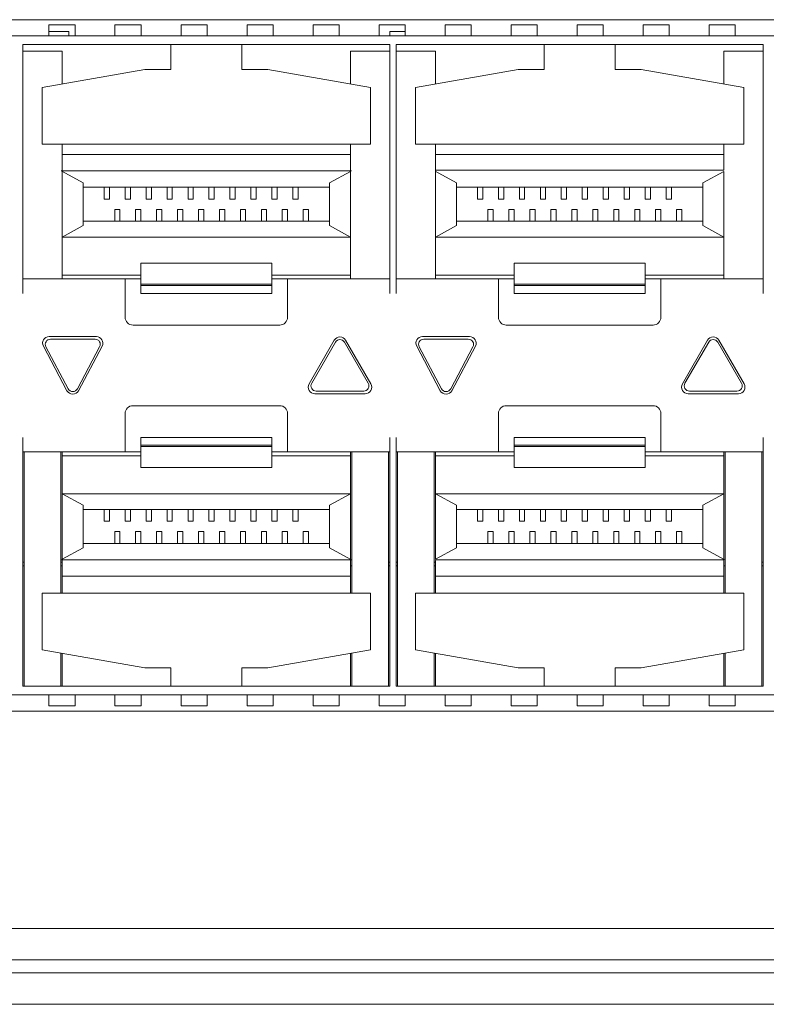
# Model space of a CAD drawing. Units: millimetres. Extents: x 1478 to 4024, y -12907 to -11428.
# Drawn here: x 2526 to 2555, y -11858 to -11820 of the extents above; entities that cross this region are included whole.
import ezdxf

# ---------------------------------------------------------------- set-up
doc = ezdxf.new("R2010")
doc.units = ezdxf.units.MM

msp = doc.modelspace()

# ---------------------------------------------------------------- linework, layer by layer
at = {"linetype": 'Continuous', "lineweight": 0}
for p, q in [((2497.097, -11820.286), (2584.197, -11820.286)), ((2527.514, -11820.486), (2528.514, -11820.486)), ((2527.514, -11820.486), (2527.514, -11820.884)), ((2528.514, -11820.486), (2528.514, -11820.884)), ((2530.034, -11820.486), (2531.034, -11820.486)), ((2530.034, -11820.486), (2530.034, -11820.884)), ((2531.034, -11820.486), (2531.034, -11820.884)), ((2532.554, -11820.486), (2533.554, -11820.486)), ((2532.554, -11820.486), (2532.554, -11820.884)), ((2533.554, -11820.486), (2533.554, -11820.884)), ((2535.074, -11820.486), (2536.074, -11820.486)), ((2535.074, -11820.486), (2535.074, -11820.884)), ((2536.074, -11820.486), (2536.074, -11820.884)), ((2537.594, -11820.486), (2538.594, -11820.486)), ((2537.594, -11820.486), (2537.594, -11820.884)), ((2538.594, -11820.486), (2538.594, -11820.884)), ((2540.114, -11820.486), (2541.114, -11820.486)), ((2540.114, -11820.486), (2540.114, -11820.884)), ((2541.114, -11820.486), (2541.114, -11820.884)), ((2542.634, -11820.486), (2543.634, -11820.486)), ((2542.634, -11820.486), (2542.634, -11820.884)), ((2543.634, -11820.486), (2543.634, -11820.884)), ((2545.154, -11820.486), (2546.154, -11820.486)), ((2545.154, -11820.486), (2545.154, -11820.884)), ((2546.154, -11820.486), (2546.154, -11820.884)), ((2547.674, -11820.486), (2548.674, -11820.486)), ((2547.674, -11820.486), (2547.674, -11820.884)), ((2548.674, -11820.486), (2548.674, -11820.884)), ((2550.194, -11820.486), (2551.194, -11820.486)), ((2550.194, -11820.486), (2550.194, -11820.884)), ((2551.194, -11820.486), (2551.194, -11820.884)), ((2552.714, -11820.486), (2553.714, -11820.486)), ((2552.714, -11820.486), (2552.714, -11820.884)), ((2553.714, -11820.486), (2553.714, -11820.884)), ((2498.294, -11820.907), (2582.999, -11820.907)), ((2528.272, -11820.736), (2527.514, -11820.736)), ((2528.272, -11820.736), (2528.272, -11820.907)), ((2541.114, -11820.736), (2540.522, -11820.736)), ((2540.522, -11820.736), (2540.522, -11820.907)), ((2526.522, -11821.236), (2540.522, -11821.236)), ((2526.522, -11821.236), (2526.522, -11830.736)), ((2532.172, -11822.186), (2532.172, -11821.236)), ((2534.872, -11821.236), (2534.872, -11822.186)), ((2540.522, -11821.236), (2540.522, -11830.736)), ((2540.772, -11821.236), (2554.772, -11821.236)), ((2540.772, -11821.236), (2540.772, -11830.736)), ((2546.422, -11822.186), (2546.422, -11821.236)), ((2549.122, -11821.236), (2549.122, -11822.186)), ((2554.772, -11821.236), (2554.772, -11830.736)), ((2528.022, -11821.486), (2526.522, -11821.486)), ((2528.022, -11822.741), (2528.022, -11821.486)), ((2540.522, -11821.486), (2539.022, -11821.486)), ((2539.022, -11822.741), (2539.022, -11821.486)), ((2542.272, -11821.486), (2540.772, -11821.486)), ((2542.272, -11822.741), (2542.272, -11821.486)), ((2554.772, -11821.486), (2553.272, -11821.486)), ((2553.272, -11822.741), (2553.272, -11821.486)), ((2527.254, -11822.877), (2531.172, -11822.186)), ((2532.172, -11822.186), (2531.172, -11822.186)), ((2534.872, -11822.186), (2535.872, -11822.186)), ((2535.872, -11822.186), (2539.789, -11822.877)), ((2541.504, -11822.877), (2545.422, -11822.186)), ((2546.422, -11822.186), (2545.422, -11822.186)), ((2549.122, -11822.186), (2550.122, -11822.186)), ((2550.122, -11822.186), (2554.039, -11822.877)), ((2527.254, -11825.036), (2527.254, -11822.877)), ((2539.789, -11825.036), (2539.789, -11822.877)), ((2541.504, -11825.036), (2541.504, -11822.877)), ((2554.039, -11825.036), (2554.039, -11822.877)), ((2527.254, -11825.036), (2539.789, -11825.036)), ((2528.022, -11830.186), (2528.022, -11825.036)), ((2539.022, -11826.036), (2539.022, -11825.036)), ((2541.504, -11825.036), (2554.039, -11825.036)), ((2542.272, -11830.186), (2542.272, -11825.036)), ((2553.272, -11826.036), (2553.272, -11825.036)), ((2539.022, -11825.436), (2528.022, -11825.436)), ((2553.272, -11825.436), (2542.272, -11825.436)), ((2528.001, -11826.073), (2527.983, -11826.063)), ((2527.983, -11826.063), (2539.06, -11826.063)), ((2528.822, -11826.522), (2528.001, -11826.073)), ((2538.222, -11826.522), (2539.022, -11826.086)), ((2539.022, -11830.186), (2539.022, -11826.086)), ((2543.072, -11826.522), (2542.251, -11826.074)), ((2553.272, -11826.036), (2542.272, -11826.036)), ((2552.472, -11826.522), (2553.272, -11826.086)), ((2553.272, -11830.186), (2553.272, -11826.086)), ((2528.822, -11826.522), (2528.822, -11828.15)), ((2538.222, -11826.686), (2528.822, -11826.686)), ((2529.622, -11826.686), (2529.622, -11827.136)), ((2529.822, -11827.136), (2529.822, -11826.686)), ((2530.422, -11826.686), (2530.422, -11827.136)), ((2530.622, -11827.136), (2530.622, -11826.686)), ((2531.222, -11826.686), (2531.222, -11827.136)), ((2531.422, -11827.136), (2531.422, -11826.686)), ((2532.022, -11826.686), (2532.022, -11827.136)), ((2532.222, -11827.136), (2532.222, -11826.686)), ((2532.822, -11826.686), (2532.822, -11827.136)), ((2533.022, -11827.136), (2533.022, -11826.686)), ((2533.622, -11826.686), (2533.622, -11827.136)), ((2533.822, -11827.136), (2533.822, -11826.686)), ((2534.422, -11826.686), (2534.422, -11827.136)), ((2534.622, -11827.136), (2534.622, -11826.686)), ((2535.222, -11826.686), (2535.222, -11827.136)), ((2535.422, -11827.136), (2535.422, -11826.686)), ((2536.022, -11826.686), (2536.022, -11827.136)), ((2536.222, -11827.136), (2536.222, -11826.686)), ((2536.822, -11826.686), (2536.822, -11827.136)), ((2537.022, -11827.136), (2537.022, -11826.686)), ((2538.222, -11826.522), (2538.222, -11828.15)), ((2543.072, -11826.522), (2543.072, -11828.15)), ((2552.472, -11826.686), (2543.072, -11826.686)), ((2543.872, -11826.686), (2543.872, -11827.136)), ((2544.072, -11827.136), (2544.072, -11826.686)), ((2544.672, -11826.686), (2544.672, -11827.136)), ((2544.872, -11827.136), (2544.872, -11826.686)), ((2545.472, -11826.686), (2545.472, -11827.136)), ((2545.672, -11827.136), (2545.672, -11826.686)), ((2546.272, -11826.686), (2546.272, -11827.136)), ((2546.472, -11827.136), (2546.472, -11826.686)), ((2547.072, -11826.686), (2547.072, -11827.136)), ((2547.272, -11827.136), (2547.272, -11826.686)), ((2547.872, -11826.686), (2547.872, -11827.136)), ((2548.072, -11827.136), (2548.072, -11826.686)), ((2548.672, -11826.686), (2548.672, -11827.136)), ((2548.872, -11827.136), (2548.872, -11826.686)), ((2549.472, -11826.686), (2549.472, -11827.136)), ((2549.672, -11827.136), (2549.672, -11826.686)), ((2550.272, -11826.686), (2550.272, -11827.136)), ((2550.472, -11827.136), (2550.472, -11826.686)), ((2551.072, -11826.686), (2551.072, -11827.136)), ((2551.272, -11827.136), (2551.272, -11826.686)), ((2552.472, -11826.522), (2552.472, -11828.15)), ((2529.622, -11827.136), (2529.822, -11827.136)), ((2530.422, -11827.136), (2530.622, -11827.136)), ((2531.222, -11827.136), (2531.422, -11827.136)), ((2532.022, -11827.136), (2532.222, -11827.136)), ((2532.822, -11827.136), (2533.022, -11827.136)), ((2533.622, -11827.136), (2533.822, -11827.136)), ((2534.422, -11827.136), (2534.622, -11827.136)), ((2535.222, -11827.136), (2535.422, -11827.136)), ((2536.022, -11827.136), (2536.222, -11827.136)), ((2536.822, -11827.136), (2537.022, -11827.136)), ((2543.872, -11827.136), (2544.072, -11827.136)), ((2544.672, -11827.136), (2544.872, -11827.136)), ((2545.472, -11827.136), (2545.672, -11827.136)), ((2546.272, -11827.136), (2546.472, -11827.136)), ((2547.072, -11827.136), (2547.272, -11827.136)), ((2547.872, -11827.136), (2548.072, -11827.136)), ((2548.672, -11827.136), (2548.872, -11827.136)), ((2549.472, -11827.136), (2549.672, -11827.136)), ((2550.272, -11827.136), (2550.472, -11827.136)), ((2551.072, -11827.136), (2551.272, -11827.136)), ((2530.022, -11827.536), (2530.222, -11827.536)), ((2530.022, -11827.536), (2530.022, -11827.986)), ((2530.222, -11827.986), (2530.222, -11827.536)), ((2530.822, -11827.536), (2531.022, -11827.536)), ((2530.822, -11827.536), (2530.822, -11827.986)), ((2531.022, -11827.986), (2531.022, -11827.536)), ((2531.622, -11827.536), (2531.822, -11827.536)), ((2531.622, -11827.536), (2531.622, -11827.986)), ((2531.822, -11827.986), (2531.822, -11827.536)), ((2532.422, -11827.536), (2532.622, -11827.536)), ((2532.422, -11827.536), (2532.422, -11827.986)), ((2532.622, -11827.986), (2532.622, -11827.536)), ((2533.222, -11827.536), (2533.422, -11827.536)), ((2533.222, -11827.536), (2533.222, -11827.986)), ((2533.422, -11827.986), (2533.422, -11827.536)), ((2534.022, -11827.536), (2534.222, -11827.536)), ((2534.022, -11827.536), (2534.022, -11827.986)), ((2534.222, -11827.986), (2534.222, -11827.536)), ((2534.822, -11827.536), (2535.022, -11827.536)), ((2534.822, -11827.536), (2534.822, -11827.986)), ((2535.022, -11827.986), (2535.022, -11827.536)), ((2535.622, -11827.536), (2535.822, -11827.536)), ((2535.622, -11827.536), (2535.622, -11827.986)), ((2535.822, -11827.986), (2535.822, -11827.536)), ((2536.422, -11827.536), (2536.622, -11827.536)), ((2536.422, -11827.536), (2536.422, -11827.986)), ((2536.622, -11827.986), (2536.622, -11827.536)), ((2537.222, -11827.536), (2537.422, -11827.536)), ((2537.222, -11827.536), (2537.222, -11827.986)), ((2537.422, -11827.986), (2537.422, -11827.536)), ((2544.272, -11827.536), (2544.472, -11827.536)), ((2544.272, -11827.536), (2544.272, -11827.986)), ((2544.472, -11827.986), (2544.472, -11827.536)), ((2545.072, -11827.536), (2545.272, -11827.536)), ((2545.072, -11827.536), (2545.072, -11827.986)), ((2545.272, -11827.986), (2545.272, -11827.536)), ((2545.872, -11827.536), (2546.072, -11827.536)), ((2545.872, -11827.536), (2545.872, -11827.986)), ((2546.072, -11827.986), (2546.072, -11827.536)), ((2546.672, -11827.536), (2546.872, -11827.536)), ((2546.672, -11827.536), (2546.672, -11827.986)), ((2546.872, -11827.986), (2546.872, -11827.536)), ((2547.472, -11827.536), (2547.672, -11827.536)), ((2547.472, -11827.536), (2547.472, -11827.986)), ((2547.672, -11827.986), (2547.672, -11827.536)), ((2548.272, -11827.536), (2548.472, -11827.536)), ((2548.272, -11827.536), (2548.272, -11827.986)), ((2548.472, -11827.986), (2548.472, -11827.536)), ((2549.072, -11827.536), (2549.272, -11827.536)), ((2549.072, -11827.536), (2549.072, -11827.986)), ((2549.272, -11827.986), (2549.272, -11827.536)), ((2549.872, -11827.536), (2550.072, -11827.536)), ((2549.872, -11827.536), (2549.872, -11827.986)), ((2550.072, -11827.986), (2550.072, -11827.536)), ((2550.672, -11827.536), (2550.872, -11827.536)), ((2550.672, -11827.536), (2550.672, -11827.986)), ((2550.872, -11827.986), (2550.872, -11827.536)), ((2551.472, -11827.536), (2551.672, -11827.536)), ((2551.472, -11827.536), (2551.472, -11827.986)), ((2551.672, -11827.986), (2551.672, -11827.536)), ((2528.822, -11828.15), (2528.022, -11828.586)), ((2538.222, -11827.986), (2528.822, -11827.986)), ((2538.222, -11828.15), (2539.022, -11828.586)), ((2543.072, -11828.15), (2542.272, -11828.586)), ((2552.472, -11827.986), (2543.072, -11827.986)), ((2552.472, -11828.15), (2553.272, -11828.586)), ((2528.022, -11828.586), (2539.022, -11828.586)), ((2542.272, -11828.586), (2553.272, -11828.586)), ((2536.022, -11829.586), (2531.022, -11829.586)), ((2531.022, -11829.586), (2531.022, -11830.736)), ((2536.022, -11830.736), (2536.022, -11829.586)), ((2550.272, -11829.586), (2545.272, -11829.586)), ((2545.272, -11829.586), (2545.272, -11830.736)), ((2550.272, -11830.736), (2550.272, -11829.586)), ((2531.022, -11830.036), (2528.022, -11830.036)), ((2539.022, -11830.036), (2536.022, -11830.036)), ((2545.272, -11830.036), (2542.272, -11830.036)), ((2553.272, -11830.036), (2550.272, -11830.036)), ((2526.522, -11830.186), (2531.022, -11830.186)), ((2530.422, -11831.646), (2530.422, -11830.186)), ((2536.022, -11830.386), (2531.022, -11830.386)), ((2531.022, -11830.436), (2536.022, -11830.436)), ((2536.022, -11830.186), (2540.522, -11830.186)), ((2536.622, -11830.186), (2536.622, -11831.646)), ((2540.772, -11830.186), (2545.272, -11830.186)), ((2544.672, -11831.646), (2544.672, -11830.186)), ((2550.272, -11830.386), (2545.272, -11830.386)), ((2545.272, -11830.436), (2550.272, -11830.436)), ((2550.272, -11830.186), (2554.772, -11830.186)), ((2550.872, -11830.186), (2550.872, -11831.646)), ((2536.022, -11830.736), (2531.022, -11830.736)), ((2550.272, -11830.736), (2545.272, -11830.736)), ((2536.322, -11831.946), (2530.722, -11831.946)), ((2550.572, -11831.946), (2544.972, -11831.946)), ((2527.522, -11832.386), (2529.322, -11832.386)), ((2529.272, -11832.486), (2527.572, -11832.486)), ((2538.405, -11832.528), (2537.443, -11834.194)), ((2537.542, -11834.17), (2538.448, -11832.601)), ((2538.795, -11832.601), (2539.701, -11834.17)), ((2539.8, -11834.194), (2538.838, -11832.528)), ((2541.772, -11832.386), (2543.572, -11832.386)), ((2543.522, -11832.486), (2541.822, -11832.486)), ((2552.655, -11832.528), (2551.693, -11834.194)), ((2551.792, -11834.17), (2552.698, -11832.601)), ((2553.045, -11832.601), (2553.951, -11834.17)), ((2554.05, -11834.194), (2553.088, -11832.528)), ((2527.301, -11832.753), (2528.201, -11834.453)), ((2528.245, -11834.38), (2527.395, -11832.78)), ((2529.448, -11832.78), (2528.598, -11834.38)), ((2528.642, -11834.453), (2529.542, -11832.753)), ((2541.551, -11832.753), (2542.451, -11834.453)), ((2542.495, -11834.38), (2541.645, -11832.78)), ((2543.698, -11832.78), (2542.848, -11834.38)), ((2542.892, -11834.453), (2543.792, -11832.753)), ((2539.583, -11834.569), (2537.66, -11834.569)), ((2537.716, -11834.47), (2539.527, -11834.47)), ((2553.833, -11834.569), (2551.91, -11834.569)), ((2551.966, -11834.47), (2553.777, -11834.47)), ((2530.422, -11836.786), (2530.422, -11835.326)), ((2530.722, -11835.026), (2536.322, -11835.026)), ((2536.622, -11835.326), (2536.622, -11836.786)), ((2544.672, -11836.786), (2544.672, -11835.326)), ((2544.972, -11835.026), (2550.572, -11835.026)), ((2550.872, -11835.326), (2550.872, -11836.786)), ((2526.522, -11836.236), (2526.522, -11845.736)), ((2531.022, -11836.236), (2536.022, -11836.236)), ((2531.022, -11836.236), (2531.022, -11837.386)), ((2536.022, -11837.386), (2536.022, -11836.236)), ((2540.522, -11836.236), (2540.522, -11845.736)), ((2540.772, -11836.236), (2540.772, -11845.736)), ((2545.272, -11836.236), (2550.272, -11836.236)), ((2545.272, -11836.236), (2545.272, -11837.386)), ((2550.272, -11837.386), (2550.272, -11836.236)), ((2554.772, -11836.236), (2554.772, -11845.736)), ((2531.022, -11836.786), (2526.522, -11836.786)), ((2526.572, -11836.786), (2526.572, -11845.736)), ((2527.972, -11842.186), (2527.972, -11836.786)), ((2528.022, -11840.886), (2528.022, -11836.786)), ((2536.022, -11836.536), (2531.022, -11836.536)), ((2531.022, -11836.586), (2536.022, -11836.586)), ((2540.522, -11836.786), (2536.022, -11836.786)), ((2539.022, -11842.186), (2539.022, -11836.786)), ((2539.072, -11836.786), (2539.072, -11842.186)), ((2540.472, -11845.736), (2540.472, -11836.786)), ((2545.272, -11836.786), (2540.772, -11836.786)), ((2540.822, -11836.786), (2540.822, -11845.736)), ((2542.222, -11842.186), (2542.222, -11836.786)), ((2542.272, -11840.886), (2542.272, -11836.786)), ((2550.272, -11836.536), (2545.272, -11836.536)), ((2545.272, -11836.586), (2550.272, -11836.586)), ((2554.772, -11836.786), (2550.272, -11836.786)), ((2553.272, -11842.186), (2553.272, -11836.786)), ((2553.322, -11836.786), (2553.322, -11842.186)), ((2554.722, -11845.736), (2554.722, -11836.786)), ((2531.022, -11836.936), (2528.022, -11836.936)), ((2539.022, -11836.936), (2536.022, -11836.936)), ((2545.272, -11836.936), (2542.272, -11836.936)), ((2553.272, -11836.936), (2550.272, -11836.936)), ((2536.022, -11837.386), (2531.022, -11837.386)), ((2550.272, -11837.386), (2545.272, -11837.386)), ((2528.022, -11838.386), (2539.022, -11838.386)), ((2528.822, -11838.822), (2528.022, -11838.386)), ((2538.222, -11838.822), (2539.022, -11838.386)), ((2542.272, -11838.386), (2553.272, -11838.386)), ((2543.072, -11838.822), (2542.272, -11838.386)), ((2552.472, -11838.822), (2553.272, -11838.386)), ((2528.822, -11840.45), (2528.822, -11838.822)), ((2538.222, -11838.986), (2528.822, -11838.986)), ((2529.622, -11838.986), (2529.622, -11839.436)), ((2529.822, -11839.436), (2529.822, -11838.986)), ((2530.422, -11838.986), (2530.422, -11839.436)), ((2530.622, -11839.436), (2530.622, -11838.986)), ((2531.222, -11838.986), (2531.222, -11839.436)), ((2531.422, -11839.436), (2531.422, -11838.986)), ((2532.022, -11838.986), (2532.022, -11839.436)), ((2532.222, -11839.436), (2532.222, -11838.986)), ((2532.822, -11838.986), (2532.822, -11839.436)), ((2533.022, -11839.436), (2533.022, -11838.986)), ((2533.622, -11838.986), (2533.622, -11839.436)), ((2533.822, -11839.436), (2533.822, -11838.986)), ((2534.422, -11838.986), (2534.422, -11839.436)), ((2534.622, -11839.436), (2534.622, -11838.986)), ((2535.222, -11838.986), (2535.222, -11839.436)), ((2535.422, -11839.436), (2535.422, -11838.986)), ((2536.022, -11838.986), (2536.022, -11839.436)), ((2536.222, -11839.436), (2536.222, -11838.986)), ((2536.822, -11838.986), (2536.822, -11839.436)), ((2537.022, -11839.436), (2537.022, -11838.986)), ((2538.222, -11840.45), (2538.222, -11838.822)), ((2543.072, -11840.45), (2543.072, -11838.822)), ((2552.472, -11838.986), (2543.072, -11838.986)), ((2543.872, -11838.986), (2543.872, -11839.436)), ((2544.072, -11839.436), (2544.072, -11838.986)), ((2544.672, -11838.986), (2544.672, -11839.436)), ((2544.872, -11839.436), (2544.872, -11838.986)), ((2545.472, -11838.986), (2545.472, -11839.436)), ((2545.672, -11839.436), (2545.672, -11838.986)), ((2546.272, -11838.986), (2546.272, -11839.436)), ((2546.472, -11839.436), (2546.472, -11838.986)), ((2547.072, -11838.986), (2547.072, -11839.436)), ((2547.272, -11839.436), (2547.272, -11838.986)), ((2547.872, -11838.986), (2547.872, -11839.436)), ((2548.072, -11839.436), (2548.072, -11838.986)), ((2548.672, -11838.986), (2548.672, -11839.436)), ((2548.872, -11839.436), (2548.872, -11838.986)), ((2549.472, -11838.986), (2549.472, -11839.436)), ((2549.672, -11839.436), (2549.672, -11838.986)), ((2550.272, -11838.986), (2550.272, -11839.436)), ((2550.472, -11839.436), (2550.472, -11838.986)), ((2551.072, -11838.986), (2551.072, -11839.436)), ((2551.272, -11839.436), (2551.272, -11838.986)), ((2552.472, -11840.45), (2552.472, -11838.822)), ((2529.622, -11839.436), (2529.822, -11839.436)), ((2530.422, -11839.436), (2530.622, -11839.436)), ((2531.222, -11839.436), (2531.422, -11839.436)), ((2532.022, -11839.436), (2532.222, -11839.436)), ((2532.822, -11839.436), (2533.022, -11839.436)), ((2533.622, -11839.436), (2533.822, -11839.436)), ((2534.422, -11839.436), (2534.622, -11839.436)), ((2535.222, -11839.436), (2535.422, -11839.436)), ((2536.022, -11839.436), (2536.222, -11839.436)), ((2536.822, -11839.436), (2537.022, -11839.436)), ((2543.872, -11839.436), (2544.072, -11839.436)), ((2544.672, -11839.436), (2544.872, -11839.436)), ((2545.472, -11839.436), (2545.672, -11839.436)), ((2546.272, -11839.436), (2546.472, -11839.436)), ((2547.072, -11839.436), (2547.272, -11839.436)), ((2547.872, -11839.436), (2548.072, -11839.436)), ((2548.672, -11839.436), (2548.872, -11839.436)), ((2549.472, -11839.436), (2549.672, -11839.436)), ((2550.272, -11839.436), (2550.472, -11839.436)), ((2551.072, -11839.436), (2551.272, -11839.436)), ((2530.022, -11839.836), (2530.222, -11839.836)), ((2530.022, -11839.836), (2530.022, -11840.286)), ((2530.222, -11840.286), (2530.222, -11839.836)), ((2530.822, -11839.836), (2531.022, -11839.836)), ((2530.822, -11839.836), (2530.822, -11840.286)), ((2531.022, -11840.286), (2531.022, -11839.836)), ((2531.622, -11839.836), (2531.822, -11839.836)), ((2531.622, -11839.836), (2531.622, -11840.286)), ((2531.822, -11840.286), (2531.822, -11839.836)), ((2532.422, -11839.836), (2532.622, -11839.836)), ((2532.422, -11839.836), (2532.422, -11840.286)), ((2532.622, -11840.286), (2532.622, -11839.836)), ((2533.222, -11839.836), (2533.422, -11839.836)), ((2533.222, -11839.836), (2533.222, -11840.286)), ((2533.422, -11840.286), (2533.422, -11839.836)), ((2534.022, -11839.836), (2534.222, -11839.836)), ((2534.022, -11839.836), (2534.022, -11840.286)), ((2534.222, -11840.286), (2534.222, -11839.836)), ((2534.822, -11839.836), (2535.022, -11839.836)), ((2534.822, -11839.836), (2534.822, -11840.286)), ((2535.022, -11840.286), (2535.022, -11839.836)), ((2535.622, -11839.836), (2535.822, -11839.836)), ((2535.622, -11839.836), (2535.622, -11840.286)), ((2535.822, -11840.286), (2535.822, -11839.836)), ((2536.422, -11839.836), (2536.622, -11839.836)), ((2536.422, -11839.836), (2536.422, -11840.286)), ((2536.622, -11840.286), (2536.622, -11839.836)), ((2537.222, -11839.836), (2537.422, -11839.836)), ((2537.222, -11839.836), (2537.222, -11840.286)), ((2537.422, -11840.286), (2537.422, -11839.836)), ((2544.272, -11839.836), (2544.472, -11839.836)), ((2544.272, -11839.836), (2544.272, -11840.286)), ((2544.472, -11840.286), (2544.472, -11839.836)), ((2545.072, -11839.836), (2545.272, -11839.836)), ((2545.072, -11839.836), (2545.072, -11840.286)), ((2545.272, -11840.286), (2545.272, -11839.836)), ((2545.872, -11839.836), (2546.072, -11839.836)), ((2545.872, -11839.836), (2545.872, -11840.286)), ((2546.072, -11840.286), (2546.072, -11839.836)), ((2546.672, -11839.836), (2546.872, -11839.836)), ((2546.672, -11839.836), (2546.672, -11840.286)), ((2546.872, -11840.286), (2546.872, -11839.836)), ((2547.472, -11839.836), (2547.672, -11839.836)), ((2547.472, -11839.836), (2547.472, -11840.286)), ((2547.672, -11840.286), (2547.672, -11839.836)), ((2548.272, -11839.836), (2548.472, -11839.836)), ((2548.272, -11839.836), (2548.272, -11840.286)), ((2548.472, -11840.286), (2548.472, -11839.836)), ((2549.072, -11839.836), (2549.272, -11839.836)), ((2549.072, -11839.836), (2549.072, -11840.286)), ((2549.272, -11840.286), (2549.272, -11839.836)), ((2549.872, -11839.836), (2550.072, -11839.836)), ((2549.872, -11839.836), (2549.872, -11840.286)), ((2550.072, -11840.286), (2550.072, -11839.836)), ((2550.672, -11839.836), (2550.872, -11839.836)), ((2550.672, -11839.836), (2550.672, -11840.286)), ((2550.872, -11840.286), (2550.872, -11839.836)), ((2551.472, -11839.836), (2551.672, -11839.836)), ((2551.472, -11839.836), (2551.472, -11840.286)), ((2551.672, -11840.286), (2551.672, -11839.836)), ((2528.822, -11840.45), (2528.022, -11840.886)), ((2538.222, -11840.286), (2528.822, -11840.286)), ((2538.222, -11840.45), (2539.042, -11840.899)), ((2543.072, -11840.45), (2542.272, -11840.886)), ((2552.472, -11840.286), (2543.072, -11840.286)), ((2552.472, -11840.45), (2553.292, -11840.899)), ((2539.06, -11840.908), (2527.983, -11840.908)), ((2528.022, -11840.936), (2528.022, -11842.186)), ((2539.042, -11840.899), (2539.06, -11840.908)), ((2542.272, -11840.91), (2553.272, -11840.91)), ((2542.272, -11840.936), (2542.272, -11842.186)), ((2553.292, -11840.899), (2553.31, -11840.908)), ((2526.522, -11840.996), (2526.572, -11840.996)), ((2526.522, -11841.136), (2526.572, -11841.136)), ((2527.972, -11840.996), (2528.022, -11840.996)), ((2527.972, -11841.136), (2528.022, -11841.136)), ((2539.022, -11841.136), (2539.072, -11841.136)), ((2540.472, -11840.996), (2540.522, -11840.996)), ((2540.472, -11841.136), (2540.522, -11841.136)), ((2540.772, -11840.996), (2540.822, -11840.996)), ((2540.772, -11841.136), (2540.822, -11841.136)), ((2542.222, -11840.996), (2542.272, -11840.996)), ((2542.222, -11841.136), (2542.272, -11841.136)), ((2553.272, -11841.136), (2553.322, -11841.136)), ((2554.722, -11840.996), (2554.772, -11840.996)), ((2554.722, -11841.136), (2554.772, -11841.136)), ((2539.022, -11841.536), (2528.022, -11841.536)), ((2553.272, -11841.536), (2542.272, -11841.536)), ((2527.254, -11842.186), (2539.789, -11842.186)), ((2527.254, -11842.186), (2527.254, -11844.345)), ((2539.789, -11842.186), (2539.789, -11844.345)), ((2541.504, -11842.186), (2554.039, -11842.186)), ((2541.504, -11842.186), (2541.504, -11844.345)), ((2554.039, -11842.186), (2554.039, -11844.345)), ((2527.254, -11844.345), (2531.172, -11845.036)), ((2535.872, -11845.036), (2539.789, -11844.345)), ((2541.504, -11844.345), (2545.422, -11845.036)), ((2550.122, -11845.036), (2554.039, -11844.345)), ((2527.972, -11844.472), (2527.972, -11845.736)), ((2528.022, -11845.736), (2528.022, -11844.48)), ((2539.022, -11845.736), (2539.022, -11844.48)), ((2539.072, -11844.472), (2539.072, -11845.736)), ((2542.222, -11844.472), (2542.222, -11845.736)), ((2542.272, -11845.736), (2542.272, -11844.48)), ((2553.272, -11845.736), (2553.272, -11844.48)), ((2553.322, -11844.472), (2553.322, -11845.736)), ((2531.172, -11845.036), (2532.172, -11845.036)), ((2532.172, -11845.036), (2532.172, -11845.736)), ((2534.872, -11845.036), (2535.872, -11845.036)), ((2534.872, -11845.736), (2534.872, -11845.036)), ((2545.422, -11845.036), (2546.422, -11845.036)), ((2546.422, -11845.036), (2546.422, -11845.736)), ((2549.122, -11845.036), (2550.122, -11845.036)), ((2549.122, -11845.736), (2549.122, -11845.036)), ((2526.522, -11845.736), (2540.522, -11845.736)), ((2540.772, -11845.736), (2554.772, -11845.736)), ((2582.999, -11846.065), (2498.294, -11846.065)), ((2527.514, -11846.088), (2527.514, -11846.486)), ((2528.514, -11846.088), (2528.514, -11846.486)), ((2530.034, -11846.088), (2530.034, -11846.486)), ((2531.034, -11846.088), (2531.034, -11846.486)), ((2532.554, -11846.088), (2532.554, -11846.486)), ((2533.554, -11846.088), (2533.554, -11846.486)), ((2535.074, -11846.088), (2535.074, -11846.486)), ((2536.074, -11846.088), (2536.074, -11846.486)), ((2537.594, -11846.088), (2537.594, -11846.486)), ((2538.594, -11846.088), (2538.594, -11846.486)), ((2540.114, -11846.088), (2540.114, -11846.486)), ((2541.114, -11846.088), (2541.114, -11846.486)), ((2542.634, -11846.088), (2542.634, -11846.486)), ((2543.634, -11846.088), (2543.634, -11846.486)), ((2545.154, -11846.088), (2545.154, -11846.486)), ((2546.154, -11846.088), (2546.154, -11846.486)), ((2547.674, -11846.088), (2547.674, -11846.486)), ((2548.674, -11846.088), (2548.674, -11846.486)), ((2550.194, -11846.088), (2550.194, -11846.486)), ((2551.194, -11846.088), (2551.194, -11846.486)), ((2552.714, -11846.088), (2552.714, -11846.486)), ((2553.714, -11846.088), (2553.714, -11846.486)), ((2528.514, -11846.486), (2527.514, -11846.486)), ((2531.034, -11846.486), (2530.034, -11846.486)), ((2533.554, -11846.486), (2532.554, -11846.486)), ((2536.074, -11846.486), (2535.074, -11846.486)), ((2538.594, -11846.486), (2537.594, -11846.486)), ((2541.114, -11846.486), (2540.114, -11846.486)), ((2543.634, -11846.486), (2542.634, -11846.486)), ((2546.154, -11846.486), (2545.154, -11846.486)), ((2548.674, -11846.486), (2547.674, -11846.486)), ((2551.194, -11846.486), (2550.194, -11846.486)), ((2553.714, -11846.486), (2552.714, -11846.486)), ((2584.197, -11846.686), (2497.097, -11846.686)), ((2472.055, -11854.986), (2713.342, -11854.986)), ((2713.442, -11856.186), (2401.207, -11856.186)), ((2403.207, -11856.686), (2782.207, -11856.686)), ((2782.007, -11857.886), (2403.407, -11857.886))]:
    msp.add_line(p, q, dxfattribs=at)
for centre, radius, start, end in [((2530.722, -11831.646), 0.3, 180, 270), ((2536.322, -11831.646), 0.3, 270, 0), ((2544.972, -11831.646), 0.3, 180, 270), ((2550.572, -11831.646), 0.3, 270, 0), ((2527.522, -11832.636), 0.25, 90, 207.8973), ((2527.572, -11832.686), 0.2, 90, 207.9795), ((2529.272, -11832.686), 0.2, 332.0205, 90), ((2529.322, -11832.636), 0.25, 332.1027, 90), ((2538.622, -11832.653), 0.25, 30, 150), ((2538.622, -11832.701), 0.2, 30, 150), ((2541.772, -11832.636), 0.25, 90, 207.8973), ((2541.822, -11832.686), 0.2, 90, 207.9795), ((2543.522, -11832.686), 0.2, 332.0205, 90), ((2543.572, -11832.636), 0.25, 332.1027, 90), ((2552.872, -11832.653), 0.25, 30, 150), ((2552.872, -11832.701), 0.2, 30, 150), ((2537.66, -11834.319), 0.25, 150, 270), ((2537.716, -11834.27), 0.2, 150, 270), ((2539.527, -11834.27), 0.2, 270, 30), ((2539.583, -11834.319), 0.25, 270, 30), ((2551.91, -11834.319), 0.25, 150, 270), ((2551.966, -11834.27), 0.2, 150, 270), ((2553.777, -11834.27), 0.2, 270, 30), ((2553.833, -11834.319), 0.25, 270, 30), ((2528.422, -11834.336), 0.25, 207.8973, 332.1027), ((2528.422, -11834.286), 0.2, 207.9795, 332.0205), ((2542.672, -11834.336), 0.25, 207.8973, 332.1027), ((2542.672, -11834.286), 0.2, 207.9795, 332.0205), ((2530.722, -11835.326), 0.3, 90, 180), ((2536.322, -11835.326), 0.3, 0, 90), ((2544.972, -11835.326), 0.3, 90, 180), ((2550.572, -11835.326), 0.3, 0, 90)]:
    msp.add_arc(centre, radius, start, end, dxfattribs=at)

doc.saveas('drawing.dxf')
